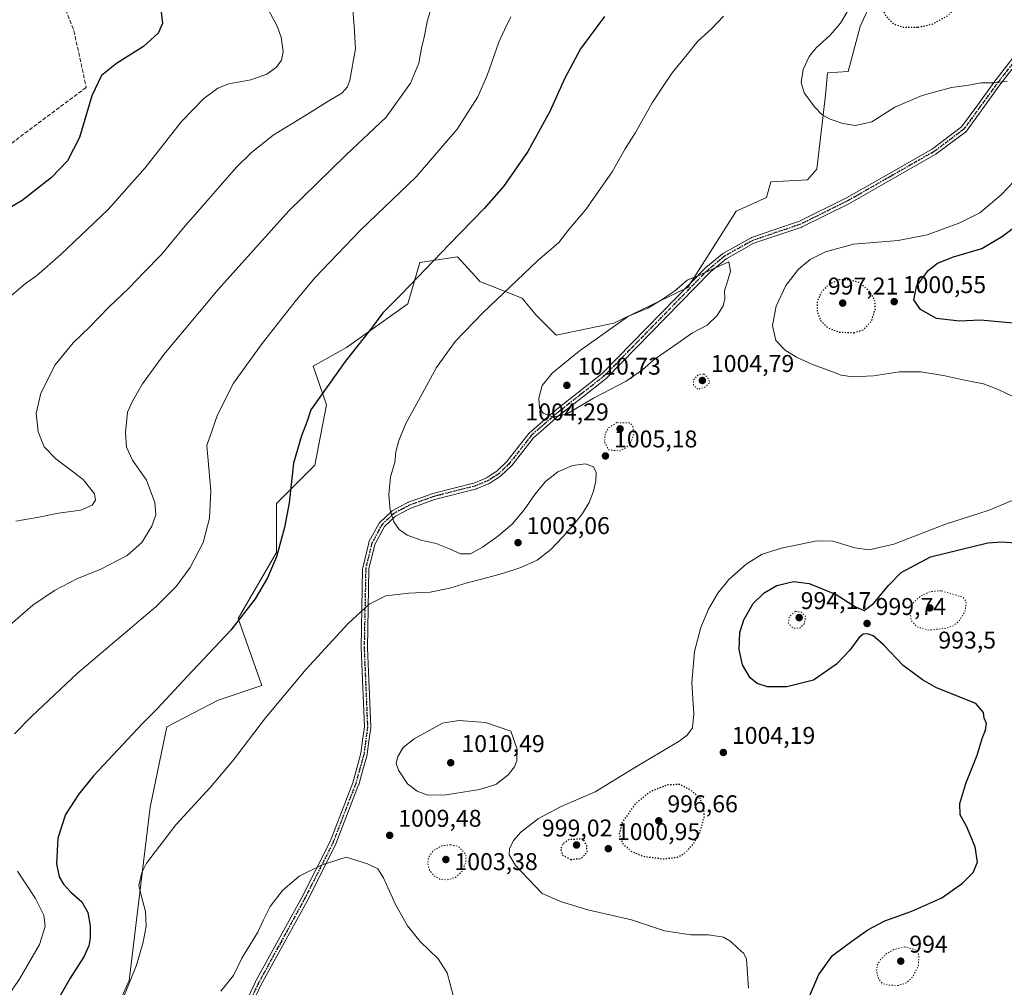
# Model space of a CAD drawing. Units: metres. Extents: x 573214 to 576665, y 4740387 to 4742738.
# Drawn here: x 573523 to 573930, y 4740690 to 4741090 of the extents above; entities that cross this region are included whole.
import ezdxf

# ---------------------------------------------------------------- set-up
doc = ezdxf.new("R2010")
doc.units = ezdxf.units.M
doc.header["$MEASUREMENT"] = 0
for name, pattern in [('DGN Style 3', [2.307223, 1.648017, -0.659207]), ('DGN Style 4', [2.638475, 1.318413, -0.659207, 0.001648, -0.659207]), ('DGN Style 5', [1.153612, 0.494405, -0.659207])]:
    doc.linetypes.add(name, pattern=pattern)
for name, color, linetype, lineweight in [('Arbolado forestal CxS', 92, 'Continuous', 0), ('Camino Cxs', 7, 'Continuous', 0), ('Camino eje', 30, 'DGN Style 4', 13), ('Comarca CxS', 21, 'Continuous', 0), ('Comunidad Autónoma CxS', 142, 'Continuous', 0), ('Curva de nivel maestra', 30, 'Continuous', 30), ('Curva de nivel maestra depresión', 30, 'DGN Style 5', 30), ('Curva de nivel normal', 30, 'Continuous', 0), ('Curva de nivel normal depresión', 30, 'DGN Style 5', 0), ('Espacio natural protegido CxS', 121, 'Continuous', 0), ('Municipio CxS', 4, 'Continuous', 0), ('Pastizal CxS', 92, 'Continuous', 0), ('Provincia CxS', 1, 'Continuous', 0), ('Punto de cota en terreno', 7, 'Continuous', 0), ('Ruta', 7, 'DGN Style 5', 30), ('Rótulo de punto de cota en terreno', 7, 'Continuous', 0), ('Senda', 7, 'DGN Style 3', 0)]:
    doc.layers.add(name, color=color, linetype=linetype, lineweight=lineweight)
doc.styles.add('Style-Arial', font='txt')

# ---------------------------------------------------------------- blocks, each defined once
blk = doc.blocks.new('*U5')
at = {"layer": 'Arbolado forestal CxS', "color": 92, "linetype": 'Continuous', "lineweight": 0}
blk.add_polyline3d([(573873.8037, 4741095.2217, 1002.2344), (573870.2025, 4741087.2977, 1003.2414), (573865.3123, 4741068.6787, 1001.197), (573856.7545, 4741068.1807, 1002.0407), (573855.8325, 4741058.9578, 1003.0613), (573852.3431, 4741028.3541, 1008.5903), (573848.4563, 4741023.9072, 1009.1067), (573833.3409, 4741023.0895, 1009.3655), (573831.4967, 4741016.6321, 1009.6759), (573818.9545, 4741010.9946, 1009.7921), (573799.0301, 4740979.3892, 1010.0781), (573768.3791, 4740964.7603, 1009.7533), (573744.5679, 4740959.7551, 1008.7068), (573736.1137, 4740968.0989, 1007.0817), (573730.5813, 4740975.0129, 1005.8079), (573713.0661, 4740981.9283, 1003.1544), (573711.2377, 4740983.9391, 1002.7046), (573703.8451, 4740992.0693, 1000.8977), (573688.1739, 4740989.7645, 999.3161), (573683.2715, 4740972.6329, 1000.7288), (573657.9235, 4740954.653, 999.2903), (573644.1703, 4740946.9094, 998.4704), (573649.6821, 4740930.9919, 1000.5747), (573644.8543, 4740905.9429, 1001.212), (573629.0045, 4740890.1016, 999.2522), (573629.0039, 4740869.9398, 999.9191), (573613.1547, 4740842.5767, 999.6629), (573622.9195, 4740814.9861, 1003.7317), (573604.9151, 4740808.8798, 1002.3156), (573583.6199, 4740797.7924, 1001.0326), (573576.7367, 4740764.5784, 1003.3476), (573568.0467, 4740692.9899, 1004.7674), (573530.0189, 4740607.8986, 1005.763)], dxfattribs=at)
blk = doc.blocks.new('5PATER')
at = {"layer": 'Punto de cota en terreno', "linetype": 'Continuous', "lineweight": 0}
h = blk.add_hatch(color=51, dxfattribs=at)
edge = h.paths.add_edge_path()
edge.add_ellipse((0, 0), major_axis=(-0.11, -0.111), ratio=0.999422, start_angle=0, end_angle=360)

msp = doc.modelspace()

# ---------------------------------------------------------------- linework, layer by layer
at = {"layer": 'Arbolado forestal CxS', "color": 92, "linetype": 'Continuous', "lineweight": 0}
msp.add_polyline3d([(573873.8037, 4741095.2217, 1002.2344), (573870.2025, 4741087.2977, 1003.2414), (573865.3123, 4741068.6787, 1001.197), (573856.7545, 4741068.1807, 1002.0407), (573855.8325, 4741058.9578, 1003.0613), (573852.3431, 4741028.3541, 1008.5903), (573848.4563, 4741023.9072, 1009.1067), (573833.3409, 4741023.0895, 1009.3655), (573831.4967, 4741016.6321, 1009.6759), (573818.9545, 4741010.9946, 1009.7921), (573799.0301, 4740979.3892, 1010.0781), (573768.3791, 4740964.7603, 1009.7533), (573744.5679, 4740959.7551, 1008.7068), (573736.1137, 4740968.0989, 1007.0817), (573730.5813, 4740975.0129, 1005.8079), (573713.0661, 4740981.9283, 1003.1544), (573711.2377, 4740983.9391, 1002.7046), (573703.8451, 4740992.0693, 1000.8977), (573688.1739, 4740989.7645, 999.3161), (573683.2715, 4740972.6329, 1000.7288), (573657.9235, 4740954.653, 999.2903), (573644.1703, 4740946.9094, 998.4704), (573649.6821, 4740930.9919, 1000.5747), (573644.8543, 4740905.9429, 1001.212), (573629.0045, 4740890.1016, 999.2522), (573629.0039, 4740869.9398, 999.9191), (573613.1547, 4740842.5767, 999.6629), (573622.9195, 4740814.9861, 1003.7317), (573604.9151, 4740808.8798, 1002.3156), (573583.6199, 4740797.7924, 1001.0326), (573576.7367, 4740764.5784, 1003.3476), (573568.0467, 4740692.9899, 1004.7674), (573530.0189, 4740607.8986, 1005.763)], dxfattribs=at)
at = {"layer": 'Camino Cxs', "color": 7, "linetype": 'Continuous', "lineweight": 0}
for points in [[(573616.1921, 4740683.5649, 1010.9896), (573620.2019, 4740692.1645, 1010.8852), (573620.2403, 4740692.2401, 1010.8842), (573629.8653, 4740709.7949, 1010.8365), (573639.4647, 4740727.3107, 1010.7073), (573651.1505, 4740750.4533, 1009.6633), (573660.4897, 4740774.6745, 1009.3438), (573662.1781, 4740780.7295, 1009.4806), (573663.9081, 4740786.9255, 1009.4827), (573664.6061, 4740792.2629, 1009.3243), (573665.3267, 4740797.8215, 1009.0693), (573664.6363, 4740814.1299, 1007.7924), (573663.9413, 4740830.4699, 1006.4652), (573663.9403, 4740830.5381, 1006.4598), (573664.5955, 4740863.3361, 1004.8328), (573664.6149, 4740863.5359, 1004.822), (573664.6307, 4740863.6125, 1004.8201), (573667.1057, 4740873.9673, 1004.7272), (573667.1485, 4740874.1097, 1004.7231), (573667.2267, 4740874.2835, 1004.7218), (573671.4067, 4740882.0135, 1004.876), (573671.5197, 4740882.1877, 1004.885), (573671.6589, 4740882.3415, 1004.8959), (573676.4687, 4740886.8715, 1005.3692), (573676.5995, 4740886.9793, 1005.3835), (573676.7429, 4740887.0693, 1005.3988), (573680.1625, 4740888.9139, 1005.7456), (573683.3069, 4740890.6139, 1006.0697), (573683.4839, 4740890.6929, 1006.0859), (573688.6027, 4740892.5243, 1006.5462), (573693.5481, 4740894.2895, 1006.9609), (573693.6637, 4740894.3249, 1006.9712), (573711.0071, 4740898.7501, 1009.5186), (573715.8007, 4740900.7935, 1009.348), (573717.8191, 4740902.0849, 1008.7986), (573720.0527, 4740903.5167, 1008.8515), (573724.2343, 4740907.5153, 1008.9388), (573733.2869, 4740919.0671, 1009.7187), (573733.3143, 4740919.1009, 1009.7203), (573733.4561, 4740919.2451, 1009.7277), (573738.8257, 4740923.9249, 1010.0741), (573744.0649, 4740928.4977, 1010.5015), (573744.1055, 4740928.5311, 1010.5044), (573753.8555, 4740936.2161, 1010.6822), (573763.5897, 4740943.8843, 1010.6751), (573806.4059, 4740987.6591, 1011.8422), (573806.5021, 4740987.7483, 1011.8945), (573813.2749, 4740993.3705, 1014.2406), (573813.4635, 4740993.5007, 1014.2461), (573825.1719, 4741000.0305, 1013.1056), (573825.3735, 4741000.1213, 1013.1392), (573835.3315, 4741003.5109, 1013.2084), (573845.1599, 4741006.8531, 1009.9049), (573864.5985, 4741016.4929, 1009.5093), (573882.3055, 4741026.6039, 1008.5693), (573900.0899, 4741036.7637, 1007.499), (573912.1289, 4741045.7931, 1006.97), (573918.8189, 4741054.9849, 1006.1314), (573925.4989, 4741064.1697, 1005.055), (573925.5233, 4741064.2025, 1005.052), (573943.9733, 4741087.9623, 1004.0325)], [(573616.1921, 4740683.5649, 1010.9896), (573620.2019, 4740692.1645, 1010.8852), (573620.2403, 4740692.2401, 1010.8842), (573629.8653, 4740709.7949, 1010.8365), (573639.4647, 4740727.3107, 1010.7073), (573651.1505, 4740750.4533, 1009.6633), (573660.4897, 4740774.6745, 1009.3438), (573662.1781, 4740780.7295, 1009.4806), (573663.9081, 4740786.9255, 1009.4827), (573664.6061, 4740792.2629, 1009.3243), (573665.3267, 4740797.8215, 1009.0693), (573664.6363, 4740814.1299, 1007.7924), (573663.9413, 4740830.4699, 1006.4652), (573663.9403, 4740830.5381, 1006.4598), (573664.5955, 4740863.3361, 1004.8328), (573664.6149, 4740863.5359, 1004.822), (573664.6307, 4740863.6125, 1004.8201), (573667.1057, 4740873.9673, 1004.7272), (573667.1485, 4740874.1097, 1004.7231), (573667.2267, 4740874.2835, 1004.7218), (573671.4067, 4740882.0135, 1004.876), (573671.5197, 4740882.1877, 1004.885), (573671.6589, 4740882.3415, 1004.8959), (573676.4687, 4740886.8715, 1005.3692), (573676.5995, 4740886.9793, 1005.3835), (573676.7429, 4740887.0693, 1005.3988), (573680.1625, 4740888.9139, 1005.7456), (573683.3069, 4740890.6139, 1006.0697), (573683.4839, 4740890.6929, 1006.0859), (573688.6027, 4740892.5243, 1006.5462), (573693.5481, 4740894.2895, 1006.9609), (573693.6637, 4740894.3249, 1006.9712), (573711.0071, 4740898.7501, 1009.5186), (573715.8007, 4740900.7935, 1009.348), (573717.8191, 4740902.0849, 1008.7986), (573720.0527, 4740903.5167, 1008.8515), (573724.2343, 4740907.5153, 1008.9388), (573733.2869, 4740919.0671, 1009.7187), (573733.3143, 4740919.1009, 1009.7203), (573733.4561, 4740919.2451, 1009.7277), (573738.8257, 4740923.9249, 1010.0741), (573744.0649, 4740928.4977, 1010.5015), (573744.1055, 4740928.5311, 1010.5044), (573753.8555, 4740936.2161, 1010.6822), (573763.5897, 4740943.8843, 1010.6751), (573806.4059, 4740987.6591, 1011.8422), (573806.5021, 4740987.7483, 1011.8945), (573813.2749, 4740993.3705, 1014.2406), (573813.4635, 4740993.5007, 1014.2461), (573825.1719, 4741000.0305, 1013.1056), (573825.3735, 4741000.1213, 1013.1392), (573835.3315, 4741003.5109, 1013.2084), (573845.1599, 4741006.8531, 1009.9049), (573864.5985, 4741016.4929, 1009.5093), (573882.3055, 4741026.6039, 1008.5693), (573900.0899, 4741036.7637, 1007.499), (573912.1289, 4741045.7931, 1006.97), (573918.8189, 4741054.9849, 1006.1314), (573925.4989, 4741064.1697, 1005.055), (573925.5233, 4741064.2025, 1005.052), (573943.9733, 4741087.9623, 1004.0325)], [(573946.0269, 4741086.3679, 1004.1374), (573927.5895, 4741062.6241, 1005.2087), (573920.9213, 4741053.4553, 1006.2306), (573914.1161, 4741044.1053, 1006.9885), (573913.9909, 4741043.9575, 1006.9951), (573913.8451, 4741043.8301, 1007.0002), (573901.5851, 4741034.6351, 1007.6005), (573901.4525, 4741034.5477, 1007.6085), (573883.5949, 4741024.3463, 1008.6608), (573865.8549, 4741014.2161, 1009.5282), (573865.7877, 4741014.1805, 1009.5289), (573846.2377, 4741004.4855, 1009.8791), (573846.0917, 4741004.4239, 1009.9423), (573836.1689, 4741001.0493, 1015.5815), (573826.3355, 4740997.7023, 1016.4284), (573814.8431, 4740991.2933, 1015.2738), (573808.2173, 4740985.7931, 1012.9906), (573765.3895, 4740942.0061, 1010.6002), (573765.2957, 4740941.9193, 1010.5962), (573765.2647, 4740941.8939, 1010.5951), (573755.4647, 4740934.1741, 1010.6695), (573745.7405, 4740926.5093, 1010.565), (573740.5347, 4740921.9653, 1010.0187), (573735.2573, 4740917.3661, 1009.6978), (573726.2235, 4740905.8383, 1009.3663), (573726.1961, 4740905.8045, 1009.3705), (573726.0987, 4740905.7007, 1009.3808), (573721.7587, 4740901.5505, 1008.839), (573721.6957, 4740901.4943, 1008.8377), (573721.5617, 4740901.3957, 1008.835), (573719.2213, 4740899.8953, 1008.7623), (573717.1107, 4740898.5451, 1008.7048), (573717.0601, 4740898.5143, 1008.707), (573716.9199, 4740898.4443, 1008.7127), (573711.9349, 4740896.3193, 1008.4453), (573711.8697, 4740896.2935, 1008.4429), (573711.7465, 4740896.2555, 1008.439), (573694.3651, 4740891.8205, 1006.9822), (573689.4777, 4740890.0759, 1006.5444), (573684.4563, 4740888.2795, 1006.1025), (573681.3979, 4740886.6263, 1005.8055), (573678.1273, 4740884.8619, 1005.4843), (573673.5941, 4740880.5925, 1005.0404), (573669.5949, 4740873.1969, 1005.2409), (573667.1921, 4740863.1443, 1005.5827), (573666.5407, 4740830.5397, 1006.6272), (573667.2339, 4740814.2403, 1007.9538), (573667.9291, 4740797.8201, 1009.2188), (573667.9301, 4740797.7651, 1009.2229), (573667.9193, 4740797.5981, 1009.2346), (573667.1843, 4740791.9273, 1009.466), (573666.4741, 4740786.4965, 1009.6192), (573666.4655, 4740786.4393, 1009.6199), (573666.4373, 4740786.3155, 1009.6211), (573664.6823, 4740780.0309, 1009.5907), (573662.9775, 4740773.9161, 1009.4265), (573662.9425, 4740773.8091, 1009.423), (573653.5531, 4740749.4575, 1009.7746), (573653.5005, 4740749.3393, 1009.7817), (573641.7757, 4740726.1191, 1010.8608), (573641.7551, 4740726.0803, 1010.8619), (573632.1451, 4740708.5453, 1010.9993), (573622.5405, 4740691.0273, 1011.0706), (573618.5483, 4740682.4655, 1011.187)], [(573946.0269, 4741086.3679, 1004.1374), (573927.5895, 4741062.6241, 1005.2087), (573920.9213, 4741053.4553, 1006.2306), (573914.1161, 4741044.1053, 1006.9885), (573913.9909, 4741043.9575, 1006.9951), (573913.8451, 4741043.8301, 1007.0002), (573901.5851, 4741034.6351, 1007.6005), (573901.4525, 4741034.5477, 1007.6085), (573883.5949, 4741024.3463, 1008.6608), (573865.8549, 4741014.2161, 1009.5282), (573865.7877, 4741014.1805, 1009.5289), (573846.2377, 4741004.4855, 1009.8791), (573846.0917, 4741004.4239, 1009.9423), (573836.1689, 4741001.0493, 1015.5815), (573826.3355, 4740997.7023, 1016.4284), (573814.8431, 4740991.2933, 1015.2738), (573808.2173, 4740985.7931, 1012.9906), (573765.3895, 4740942.0061, 1010.6002), (573765.2957, 4740941.9193, 1010.5962), (573765.2647, 4740941.8939, 1010.5951), (573755.4647, 4740934.1741, 1010.6695), (573745.7405, 4740926.5093, 1010.565), (573740.5347, 4740921.9653, 1010.0187), (573735.2573, 4740917.3661, 1009.6978), (573726.2235, 4740905.8383, 1009.3663), (573726.1961, 4740905.8045, 1009.3705), (573726.0987, 4740905.7007, 1009.3808), (573721.7587, 4740901.5505, 1008.839), (573721.6957, 4740901.4943, 1008.8377), (573721.5617, 4740901.3957, 1008.835), (573719.2213, 4740899.8953, 1008.7623), (573717.1107, 4740898.5451, 1008.7048), (573717.0601, 4740898.5143, 1008.707), (573716.9199, 4740898.4443, 1008.7127), (573711.9349, 4740896.3193, 1008.4453), (573711.8697, 4740896.2935, 1008.4429), (573711.7465, 4740896.2555, 1008.439), (573694.3651, 4740891.8205, 1006.9822), (573689.4777, 4740890.0759, 1006.5444), (573684.4563, 4740888.2795, 1006.1025), (573681.3979, 4740886.6263, 1005.8055), (573678.1273, 4740884.8619, 1005.4843), (573673.5941, 4740880.5925, 1005.0404), (573669.5949, 4740873.1969, 1005.2409), (573667.1921, 4740863.1443, 1005.5827), (573666.5407, 4740830.5397, 1006.6272), (573667.2339, 4740814.2403, 1007.9538), (573667.9291, 4740797.8201, 1009.2188), (573667.9301, 4740797.7651, 1009.2229), (573667.9193, 4740797.5981, 1009.2346), (573667.1843, 4740791.9273, 1009.466), (573666.4741, 4740786.4965, 1009.6192), (573666.4655, 4740786.4393, 1009.6199), (573666.4373, 4740786.3155, 1009.6211), (573664.6823, 4740780.0309, 1009.5907), (573662.9775, 4740773.9161, 1009.4265), (573662.9425, 4740773.8091, 1009.423), (573653.5531, 4740749.4575, 1009.7746), (573653.5005, 4740749.3393, 1009.7817), (573641.7757, 4740726.1191, 1010.8608), (573641.7551, 4740726.0803, 1010.8619), (573632.1451, 4740708.5453, 1010.9993), (573622.5405, 4740691.0273, 1011.0706), (573618.5483, 4740682.4655, 1011.187)]]:
    msp.add_polyline3d(points, dxfattribs=at)
at = {"layer": 'Camino eje', "color": 30, "linetype": 'DGN Style 4', "lineweight": 13}
msp.add_polyline3d([(573945.0001, 4741087.1651, 1004.0864), (573926.5501, 4741063.4051, 1005.132), (573919.8701, 4741054.2201, 1006.1656), (573913.0651, 4741044.8701, 1006.9726), (573900.8051, 4741035.6751, 1007.5525), (573882.9501, 4741025.4751, 1008.6186), (573865.2101, 4741015.3451, 1009.5175), (573845.6601, 4741005.6501, 1009.9803), (573835.7501, 4741002.2801, 1014.444), (573825.8051, 4740998.8951, 1014.6599), (573814.1051, 4740992.3701, 1014.1292), (573807.3351, 4740986.7501, 1012.0063), (573764.4601, 4740942.9151, 1010.6534), (573754.6601, 4740935.1951, 1010.6709), (573744.9101, 4740927.5101, 1010.4821), (573739.6801, 4740922.9451, 1010.0564), (573734.3101, 4740918.2651, 1009.7092), (573725.2001, 4740906.6401, 1009.1013), (573720.8601, 4740902.4901, 1008.8367), (573718.5201, 4740900.9901, 1008.7749), (573716.4101, 4740899.6401, 1008.9477), (573711.4251, 4740897.5151, 1008.5192), (573693.9851, 4740893.0651, 1006.9772), (573689.0401, 4740891.3001, 1006.5442), (573683.9251, 4740889.4701, 1006.0907), (573680.7801, 4740887.7701, 1005.7806), (573677.3601, 4740885.9251, 1005.4385), (573672.5501, 4740881.3951, 1004.9661), (573668.3701, 4740873.6651, 1004.967), (573665.8951, 4740863.3101, 1005.1981), (573665.2401, 4740830.5251, 1006.5445), (573665.9351, 4740814.1851, 1007.873), (573666.6301, 4740797.7651, 1009.1496), (573665.8951, 4740792.0951, 1009.3952), (573665.1851, 4740786.6651, 1009.5517), (573663.4301, 4740780.3801, 1009.5361), (573661.7251, 4740774.2651, 1009.3832), (573652.3401, 4740749.9251, 1009.7221), (573640.6151, 4740726.7051, 1010.7829), (573631.0051, 4740709.1701, 1010.9182), (573621.3801, 4740691.6151, 1010.976), (573617.3701, 4740683.0151, 1011.0807)], dxfattribs=at)
at = {"layer": 'Comarca CxS', "color": 21, "linetype": 'Continuous', "lineweight": 0}
msp.add_3dface([(576645.58, 4740424.8), (573239.05, 4740387.82), (573214.45, 4742701.21), (576619.83, 4742738.19)], dxfattribs=at)
at = {"layer": 'Comunidad Autónoma CxS', "color": 142, "linetype": 'Continuous', "lineweight": 0}
msp.add_3dface([(576645.58, 4740424.8), (573239.05, 4740387.82), (573214.45, 4742701.21), (576619.83, 4742738.19)], dxfattribs=at)
at = {"layer": 'Curva de nivel maestra', "color": 30, "linetype": 'Continuous', "lineweight": 30, "flags": 128}
for points, elevation in [([(573581.14, 4741094.5001), (573581.82, 4741088.6101), (573580.11, 4741084.5401), (573574.03, 4741079.0101), (573562.89, 4741072.0501), (573556.74, 4741067.1001), (573552.67, 4741058.6801), (573547.61, 4741041.5001), (573542.65, 4741031.8501), (573536.01, 4741024.8601), (573523.92, 4741015.4601), (573512.3, 4741008.6201)], 975), ([(573764.5, 4741091.4301), (573754.6, 4741078.1201), (573747.96, 4741065.7301), (573741.96, 4741052.1201), (573732.94, 4741035.6801), (573722.78, 4741021.1301), (573714.89, 4741012.1301), (573700.44, 4740997.3301), (573680.69, 4740976.6201), (573672.88, 4740969.0001), (573667.9, 4740962.1301), (573657.43, 4740948.7901), (573643.25, 4740928.8701), (573641.64, 4740924.1601), (573639.28, 4740918.1001), (573636.06, 4740906.8801), (573634.29, 4740890.4501), (573632.37, 4740880.1901), (573629.01, 4740868.1201), (573625.34, 4740859.4101), (573620.12, 4740850.8001), (573610.14, 4740837.8001), (573592.17, 4740818.8001), (573579.54, 4740805.1501), (573573.57, 4740799.1701), (573553.32, 4740777.6201), (573547.11, 4740769.8501), (573541.76, 4740761.5701), (573538.6, 4740751.7801), (573538.01, 4740741.2001), (573539.16, 4740735.7901), (573540.98, 4740732.8401), (573544, 4740729.5501), (573548.48, 4740725.5201), (573551.07, 4740721.1301), (573552.03, 4740715.5901), (573551.99, 4740710.6001), (573551.46, 4740707.2601), (573549.31, 4740702.8101), (573543.77, 4740694.0101), (573534.26, 4740677.2601)], 1000), ([(573936.3, 4740964.3801), (573919.96, 4740965.9301), (573911.29, 4740965.5001), (573901.8, 4740966.6301), (573895.11, 4740970.3701), (573892.43, 4740974.3801), (573893.53, 4740979.9001), (573898.38, 4740986.4601), (573902.22, 4740989.5301), (573908.81, 4740992.0901), (573920.5, 4740995.5301), (573929.11, 4741000.6501), (573942.05, 4741010.4401)], 1000), ([(573848.4, 4740684.6401), (573853.14, 4740695.4501), (573858.8, 4740703.2901), (573866.75, 4740709.2001), (573873.32, 4740713.9701), (573880.42, 4740717.7001), (573891.59, 4740721.6601), (573904.02, 4740727.2101), (573912.56, 4740733.2401), (573916.93, 4740737.6301), (573918.72, 4740741.8401), (573917.75, 4740748.2201), (573914.1, 4740756.7701), (573911.6, 4740761.5001), (573911.42, 4740766.1301), (573913.92, 4740774.4801), (573918.53, 4740786.1501), (573920.58, 4740792.9601), (573922.02, 4740796.4001), (573922.49, 4740799.2901), (573921.51, 4740801.4701), (573921.21, 4740803.8201), (573918, 4740807.4501), (573901.76, 4740814.0101), (573895.94, 4740817.2201), (573887.95, 4740823.1301), (573879.9, 4740831.8001), (573875.58, 4740835.4101), (573873.29, 4740836.2401), (573871.45, 4740836.1701), (573869.72, 4740834.6101), (573865.96, 4740829.5801), (573860.42, 4740823.7001), (573850.96, 4740817.1901), (573839.96, 4740814.3601), (573831.97, 4740814.4201), (573827.6, 4740815.7801), (573824.82, 4740818.0801), (573821.58, 4740823.4401), (573820.19, 4740829.8001), (573820.48, 4740836.8001), (573822.18, 4740842.1401), (573826.05, 4740848.8001), (573830.54, 4740853.3001), (573835.83, 4740856.2401), (573842.7, 4740857.8901), (573849.21, 4740857.0701), (573860.35, 4740852.5801), (573868.36, 4740847.4601), (573871.84, 4740846.0001), (573875.73, 4740848.8001), (573882.1, 4740856.4701), (573887.19, 4740861.6001), (573899.29, 4740868.1201), (573922.95, 4740873.9601), (573928.81, 4740874.3401), (573934.58, 4740873.8501)], 1000)]:
    msp.add_lwpolyline(points, dxfattribs=dict(at, elevation=elevation))
at = {"layer": 'Curva de nivel maestra depresión', "color": 30, "linetype": 'DGN Style 5', "lineweight": 30, "elevation": 1000, "flags": 128}
for points in [[(573894.19, 4741087.0201), (573900.06, 4741088.3401), (573906.49, 4741091.8701), (573912.55, 4741097.7801), (573916.8, 4741104.9901), (573917.7, 4741109.5001), (573917.11, 4741112.5901), (573913.31, 4741120.6801), (573910.35, 4741123.4501), (573902.27, 4741123.0501), (573892.72, 4741120.1301), (573885, 4741115.6901), (573881.29, 4741111.4001), (573878.8, 4741105.8501), (573877.89, 4741101.4501), (573878.47, 4741097.1201), (573880.63, 4741091.9001), (573883.85, 4741088.4901), (573887.62, 4741087.1101), (573894.19, 4741087.0201)], [(573867.68, 4740960.7401), (573871.47, 4740961.9701), (573874.89, 4740965.5401), (573876.55, 4740970.6701), (573876.11, 4740974.7201), (573873.63, 4740978.2301), (573869.98, 4740981.4601), (573865.88, 4740982.5501), (573861.53, 4740982.6001), (573857.37, 4740980.8001), (573854.08, 4740977.4001), (573852.44, 4740973.4601), (573852.45, 4740969.4601), (573853.92, 4740965.6601), (573856.81, 4740962.7801), (573861.67, 4740961.0101), (573867.68, 4740960.7401)], [(573788.75, 4740743.2601), (573794.72, 4740743.9601), (573797.97, 4740745.8301), (573801.17, 4740749.2901), (573803.95, 4740754.1001), (573805.84, 4740760.8401), (573805.49, 4740765.0001), (573804.05, 4740768.2301), (573800.13, 4740771.7101), (573795.63, 4740774.0201), (573790.63, 4740773.8101), (573783.63, 4740771.0901), (573777.24, 4740765.9801), (573771.86, 4740758.3601), (573770.57, 4740753.4801), (573772.08, 4740749.6101), (573775.49, 4740746.4601), (573780.77, 4740744.3201), (573788.75, 4740743.2601)], [(573750.57, 4740743.0001), (573754.89, 4740743.4201), (573757.38, 4740745.9801), (573757.21, 4740748.7401), (573755.81, 4740751.4801), (573749.93, 4740751.2501), (573747.3, 4740749.4601), (573746.38, 4740747.3801), (573747.21, 4740744.9201), (573750.57, 4740743.0001)]]:
    msp.add_lwpolyline(points, dxfattribs=at)
at = {"layer": 'Curva de nivel normal', "color": 30, "linetype": 'Continuous', "lineweight": 0, "flags": 128}
for points, elevation in [([(573694.13, 4741099.0001), (573691.36, 4741089.9101), (573690.02, 4741082.8801), (573688.89, 4741078.3601), (573687.81, 4741072.2101), (573684.4, 4741063.9401), (573674.32, 4741049.8801), (573657.72, 4741034.1501), (573634.07, 4741011.1301), (573604.92, 4740978.6101), (573582.37, 4740951.7301), (573573.56, 4740939.6101), (573569.46, 4740932.4601), (573567.43, 4740927.9501), (573566.56, 4740919.4401), (573567.07, 4740913.5101), (573569.54, 4740908.0901), (573575.27, 4740899.7601), (573578.75, 4740890.5701), (573579.08, 4740885.4701), (573577.48, 4740880.8001), (573573.36, 4740874.0501), (573567.32, 4740868.6001), (573556.19, 4740862.9101), (573546.81, 4740859.1201), (573537.28, 4740854.2601), (573528.27, 4740848.1501), (573511.54, 4740833.6801)], 990), ([(573624.78, 4741095.8901), (573629.29, 4741087.4101), (573630.89, 4741082.9101), (573631.76, 4741076.9701), (573631.05, 4741073.4301), (573628.98, 4741070.5201), (573625.04, 4741067.5901), (573618.42, 4741065.2601), (573609.33, 4741063.5601), (573604.73, 4741061.8201), (573598.98, 4741057.5101), (573589.75, 4741048.0501), (573574.73, 4741028.9301), (573559.42, 4741011.6701), (573539.93, 4740993.0201), (573529.75, 4740984.2801), (573525.23, 4740981.1301), (573519.49, 4740976.1301)], 980), ([(573660.47, 4741095.7801), (573661.14, 4741087.6201), (573661.7, 4741078.0401), (573659.32, 4741065.1401), (573658.28, 4741062.4501), (573655.97, 4741059.7001), (573650.64, 4741056.6401), (573640.69, 4741050.4401), (573627.64, 4741042.4501), (573618.49, 4741035.1301), (573612.5, 4741029.1101), (573590.56, 4741004.0701), (573581.51, 4740993.1301), (573574.3, 4740985.7901), (573567.97, 4740979.1301), (573559.74, 4740971.3001), (573551.7, 4740963.1001), (573544.99, 4740956.6101), (573537.55, 4740947.5201), (573531.57, 4740935.8301), (573529.74, 4740927.3501), (573530.52, 4740919.7401), (573532.97, 4740913.6401), (573537.86, 4740908.6801), (573549.12, 4740900.1201), (573553.76, 4740894.1101), (573554.15, 4740891.4701), (573552.85, 4740889.4101), (573548.13, 4740887.3701), (573538.87, 4740886.1101), (573530.79, 4740884.5301), (573521.32, 4740882.8901)], 985), ([(573930.98, 4741064.7701), (573925.54, 4741063.9901), (573920.27, 4741064.0101), (573915.11, 4741063.1201), (573907.96, 4741062.0601), (573895.82, 4741058.8501), (573884.61, 4741054.0201), (573875.08, 4741047.9101), (573868.31, 4741046.4101), (573863.08, 4741047.2701), (573857.82, 4741049.0801), (573854.47, 4741050.8401), (573851.32, 4741054.1501), (573847.11, 4741059.8601), (573845.81, 4741064.1401), (573846.67, 4741069.5001), (573849.09, 4741074.8901), (573852.05, 4741078.5401), (573857.75, 4741083.5601), (573862.06, 4741088.6401), (573864.82, 4741093.4501)], 1005), ([(573725.9, 4741091.2801), (573723.23, 4741085.9901), (573720.9, 4741080.7801), (573716.25, 4741067.4501), (573712.14, 4741058.2301), (573703.7, 4741044.9001), (573686.78, 4741025.2401), (573663.76, 4741003.2001), (573644.64, 4740983.2601), (573636.78, 4740973.5901), (573623.02, 4740956.3101), (573611.17, 4740939.8801), (573604.55, 4740926.8301), (573600.27, 4740914.1501), (573601.83, 4740895.4101), (573601.3, 4740884.1201), (573598.69, 4740873.9901), (573593.36, 4740863.6901), (573587.48, 4740855.8101), (573582.03, 4740850.3801), (573579.17, 4740847.3901), (573575.81, 4740844.7601), (573566.59, 4740836.8001), (573546.76, 4740820.0501), (573527.68, 4740802.0501), (573520.73, 4740794.9001)], 995), ([(573813.72, 4741091.5401), (573808.89, 4741086.5601), (573803.14, 4741081.3101), (573798.18, 4741075.1201), (573792.48, 4741068.1201), (573789.08, 4741063.1201), (573784.19, 4741055.7801), (573777.34, 4741043.4501), (573773.16, 4741036.7501), (573767.68, 4741027.3101), (573756.81, 4741011.7301), (573749.78, 4741003.3501), (573745.71, 4740998.0001), (573736.92, 4740990.4101), (573714.28, 4740969.0301), (573702.8, 4740957.0901), (573695.07, 4740946.3101), (573687.73, 4740932.7601), (573682.64, 4740923.4601), (573679.55, 4740916.1401), (573678.25, 4740911.4701), (573677.84, 4740907.1601), (573676.08, 4740901.2201), (573675.36, 4740893.7101), (573675.96, 4740887.4201), (573677.56, 4740882.5201), (573679.68, 4740879.4201), (573683.06, 4740877.0201), (573688.73, 4740875.0601), (573694.96, 4740873.5701), (573700.53, 4740871.4601), (573705.02, 4740869.3301), (573709.12, 4740869.3101), (573714.08, 4740872.0901), (573720.28, 4740876.4801), (573726.41, 4740881.6201), (573731.42, 4740887.5701), (573735.76, 4740893.8401), (573740.11, 4740899.2001), (573745.27, 4740903.2201), (573751.29, 4740905.8501), (573756.72, 4740906.5401), (573760.02, 4740905.3401), (573761.13, 4740902.9201), (573760.93, 4740899.5601), (573759.98, 4740895.2301), (573758.21, 4740890.5401), (573755.47, 4740885.9801), (573751.75, 4740881.3801), (573747.34, 4740876.3501), (573742.39, 4740871.1201), (573736.68, 4740866.7701), (573729.96, 4740863.7101), (573722.43, 4740861.2001), (573714.79, 4740859.2001), (573707.8, 4740857.4301), (573700.65, 4740855.1601), (573692.54, 4740853.4601), (573683.69, 4740853.1401), (573674.12, 4740852.0601), (573667.25, 4740848.6101), (573658.68, 4740840.5901), (573641.26, 4740821.6801), (573624.44, 4740801.5001), (573610.79, 4740783.6501), (573601.58, 4740772.7901), (573587.38, 4740757.3901), (573575.28, 4740741.4801), (573573.31, 4740737.6201), (573572.11, 4740732.2401), (573573.34, 4740727.1901), (573574.82, 4740721.4901), (573575.1, 4740715.4801), (573573.93, 4740708.8101), (573571.14, 4740699.3901), (573563.9, 4740681.3301)], 1005), ([(573933.29, 4740934.3901), (573927.02, 4740937.4401), (573921.21, 4740939.6501), (573913.31, 4740941.1201), (573904.69, 4740943.1101), (573895.22, 4740944.6401), (573886.53, 4740944.5801), (573875.77, 4740942.9401), (573867.12, 4740942.4801), (573862.37, 4740943.2001), (573857.05, 4740945.3201), (573850.54, 4740947.6801), (573843.85, 4740950.6901), (573839.19, 4740953.5801), (573835.35, 4740957.4801), (573833.98, 4740963.7201), (573835.48, 4740971.6801), (573839.51, 4740980.3301), (573844.67, 4740986.9501), (573849.55, 4740991.0001), (573855.96, 4740994.1901), (573867.5, 4740997.3001), (573885.98, 4740998.8601), (573897.87, 4741001.2401), (573911.41, 4741006.1101), (573919.66, 4741010.3301), (573928.55, 4741017.7601), (573936.32, 4741025.9901)], 1005), ([(573815.88, 4740990.0401), (573802.47, 4740983.9601), (573798.68, 4740982.4601), (573793.5, 4740977.8901), (573787.68, 4740974.0601), (573782.43, 4740970.8601), (573774.47, 4740967.6401), (573754.05, 4740953.1501), (573742.94, 4740944.0501), (573738.74, 4740938.9901), (573737.41, 4740933.6501), (573737.72, 4740929.7601), (573739.23, 4740927.4601), (573743.25, 4740925.8601), (573748.9, 4740927.1201), (573760.03, 4740933.7401), (573773.5, 4740940.7501), (573780.23, 4740945.4401), (573785.1, 4740949.7401), (573793.09, 4740955.2401), (573800.89, 4740960.7401), (573807.04, 4740963.8601), (573811.11, 4740967.8201), (573813.62, 4740971.8401), (573814.25, 4740974.7401), (573814.14, 4740978.0301), (573815.39, 4740981.8901), (573816.67, 4740986.2401), (573815.88, 4740990.0401)], 1010), ([(573824.04, 4740689.8801), (573823.25, 4740701.8801), (573822.2, 4740704.1501), (573819.64, 4740706.4001), (573816.79, 4740709.1701), (573813.8, 4740710.8701), (573807.54, 4740711.8601), (573800.3, 4740711.8201), (573789.3, 4740713.4801), (573775.76, 4740718.0501), (573757.67, 4740722.1601), (573746.74, 4740725.5301), (573738.82, 4740729.0001), (573727.82, 4740740.5001), (573725.1, 4740744.9501), (573725.29, 4740747.4701), (573726.93, 4740750.8401), (573729.98, 4740754.2501), (573737.24, 4740759.9901), (573746.63, 4740764.8801), (573760.74, 4740770.9201), (573776.05, 4740780.3201), (573795.38, 4740791.9201), (573798.75, 4740794.3801), (573800.97, 4740797.4001), (573801.5, 4740803.2601), (573800.71, 4740816.0701), (573801.8, 4740828.9501), (573804.39, 4740838.9701), (573807.5, 4740846.4801), (573811.39, 4740853.1201), (573815.99, 4740858.7401), (573823.08, 4740865.1001), (573829.72, 4740869.1601), (573837.69, 4740871.7301), (573852.28, 4740874.6601), (573858.96, 4740874.6401), (573867.96, 4740871.8301), (573873.96, 4740871.0601), (573884.15, 4740873.3901), (573905.43, 4740881.6301), (573923.09, 4740887.2001), (573937.72, 4740893.3601)], 1005), ([(573704.31, 4740800.4801), (573697.64, 4740799.3401), (573685.92, 4740792.9101), (573681.33, 4740789.3701), (573679.14, 4740785.6501), (573678.5, 4740782.7401), (573679.44, 4740779.9401), (573683.16, 4740774.3401), (573687.11, 4740771.2401), (573691.56, 4740769.5501), (573699.18, 4740769.7501), (573712.94, 4740771.9201), (573719.64, 4740774.0501), (573724.7, 4740777.9701), (573727.39, 4740781.2701), (573728.39, 4740783.8101), (573728.5, 4740788.6701), (573725.82, 4740795.9901), (573715.35, 4740799.5801), (573704.31, 4740800.4801)], 1010), ([(573657.77, 4740743.9401), (573647.85, 4740740.7601), (573638.31, 4740736.1001), (573631.42, 4740730.1301), (573626.4, 4740723.6201), (573623.59, 4740718.0701), (573621.33, 4740713.0401), (573614.73, 4740702.1601), (573611.28, 4740695.1201), (573606.06, 4740688.6301)], 1010), ([(573701.95, 4740686.8401), (573699.58, 4740696.2101), (573695.8, 4740701.9701), (573688.42, 4740709.1801), (573683.19, 4740715.5401), (573678.18, 4740724.4001), (573673.21, 4740735.4401), (573670.85, 4740739.1601), (573666.67, 4740741.1801), (573657.77, 4740743.9401)], 1010), ([(573521.97, 4740738.1301), (573529.36, 4740726.8601), (573532.78, 4740719.9401), (573533.33, 4740715.3201), (573530.99, 4740707.8601), (573522.9, 4740693.8101), (573513.54, 4740680.1501)], 995)]:
    msp.add_lwpolyline(points, dxfattribs=dict(at, elevation=elevation))
at = {"layer": 'Curva de nivel normal depresión', "color": 30, "linetype": 'DGN Style 5', "lineweight": 0, "flags": 128}
for points, elevation in [([(573805.47, 4740943.7501), (573803.23, 4740943.4001), (573801.31, 4740941.2001), (573801.3, 4740939.1301), (573803.15, 4740937.3301), (573806.06, 4740938.1901), (573808.06, 4740940.2201), (573807.24, 4740942.1901), (573805.47, 4740943.7501)], 1005), ([(573769.69, 4740923.5801), (573766.39, 4740921.5401), (573764.84, 4740919.1301), (573764.55, 4740915.5201), (573766.34, 4740912.3401), (573771.02, 4740911.8701), (573774.96, 4740914.3201), (573776.8, 4740919.0101), (573776.36, 4740921.7401), (573775.16, 4740923.4601), (573769.69, 4740923.5801)], 1005), ([(573903.69, 4740854.0901), (573899.29, 4740853.7301), (573895.42, 4740852.0801), (573892.3, 4740849.2701), (573890.75, 4740845.4701), (573891.4, 4740841.7501), (573893.61, 4740839.2301), (573898.14, 4740837.8401), (573905.26, 4740838.5001), (573908.84, 4740839.6501), (573911.3, 4740841.8001), (573913.66, 4740845.8001), (573914.06, 4740849.4801), (573912.6, 4740851.4701), (573903.69, 4740854.0901)], 995), ([(573843.45, 4740845.5801), (573840.94, 4740843.3801), (573840.59, 4740840.5601), (573842.4, 4740838.7001), (573845.31, 4740838.6001), (573847.17, 4740840.4901), (573847.66, 4740843.4701), (573845.96, 4740845.2001), (573843.45, 4740845.5801)], 995), ([(573701, 4740749.0801), (573697.27, 4740748.6201), (573693.7, 4740746.6301), (573691.88, 4740743.9301), (573691.51, 4740741.3501), (573692.31, 4740738.4801), (573694.08, 4740736.2401), (573696.57, 4740734.8801), (573699.5, 4740734.6001), (573702.99, 4740735.6301), (573705.77, 4740738.1501), (573707.27, 4740741.9701), (573707.31, 4740745.0601), (573704.24, 4740748.3801), (573701, 4740749.0801)], 1005), ([(573888.7, 4740706.9401), (573884.09, 4740705.7701), (573881.16, 4740704.1401), (573878.58, 4740701.6301), (573877.29, 4740699.3901), (573876.97, 4740696.7901), (573877.77, 4740693.7401), (573879.41, 4740691.7901), (573881.86, 4740691.0101), (573886.18, 4740690.9901), (573889.28, 4740691.9801), (573891.92, 4740694.4901), (573894.3, 4740699.1601), (573894.5, 4740703.2001), (573893.66, 4740705.4801), (573888.7, 4740706.9401)], 995)]:
    msp.add_lwpolyline(points, dxfattribs=dict(at, elevation=elevation))
at = {"layer": 'Espacio natural protegido CxS', "color": 121, "linetype": 'Continuous', "lineweight": 0}
msp.add_3dface([(576645.58, 4740424.8), (573239.05, 4740387.82), (573214.45, 4742701.21), (576619.83, 4742738.19)], dxfattribs=at)
msp.add_3dface([(576645.58, 4740424.8), (573239.05, 4740387.82), (573214.45, 4742701.21), (576619.83, 4742738.19)], dxfattribs=at)
at = {"layer": 'Municipio CxS', "color": 4, "linetype": 'Continuous', "lineweight": 0}
msp.add_3dface([(576645.58, 4740424.8), (573239.05, 4740387.82), (573214.45, 4742701.21), (576619.83, 4742738.19)], dxfattribs=at)
at = {"layer": 'Pastizal CxS', "color": 92, "linetype": 'Continuous', "lineweight": 0}
for points in [[(573530.0189, 4740607.8986, 1005.763), (573568.0467, 4740692.9899, 1004.7674), (573576.7367, 4740764.5784, 1003.3476), (573583.6199, 4740797.7924, 1001.0326), (573604.9151, 4740808.8798, 1002.3156), (573622.9195, 4740814.9861, 1003.7317), (573613.1547, 4740842.5767, 999.6629), (573629.0039, 4740869.9398, 999.9191), (573629.0045, 4740890.1016, 999.2522), (573644.8543, 4740905.9429, 1001.212), (573649.6821, 4740930.9919, 1000.5747), (573644.1703, 4740946.9094, 998.4704), (573657.9235, 4740954.653, 999.2903), (573683.2715, 4740972.6329, 1000.7288), (573688.1739, 4740989.7645, 999.3161), (573703.8451, 4740992.0693, 1000.8977), (573711.2377, 4740983.9391, 1002.7046), (573713.0661, 4740981.9283, 1003.1544), (573730.5813, 4740975.0129, 1005.8079), (573736.1137, 4740968.0989, 1007.0817), (573744.5679, 4740959.7551, 1008.7068), (573768.3791, 4740964.7603, 1009.7533), (573799.0301, 4740979.3892, 1010.0781), (573818.9545, 4741010.9946, 1009.7921), (573831.4967, 4741016.6321, 1009.6759), (573833.3409, 4741023.0895, 1009.3655), (573848.4563, 4741023.9072, 1009.1067), (573852.3431, 4741028.3541, 1008.5903), (573855.8325, 4741058.9578, 1003.0613), (573856.7545, 4741068.1807, 1002.0407), (573865.3123, 4741068.6787, 1001.197), (573870.2025, 4741087.2977, 1003.2414), (573873.8037, 4741095.2217, 1002.2344)], [(573873.8037, 4741095.2217, 1002.2344), (573870.2025, 4741087.2977, 1003.2414), (573865.3123, 4741068.6787, 1001.197), (573856.7545, 4741068.1807, 1002.0407), (573855.8325, 4741058.9578, 1003.0613), (573852.3431, 4741028.3541, 1008.5903), (573848.4563, 4741023.9072, 1009.1067), (573833.3409, 4741023.0895, 1009.3655), (573831.4967, 4741016.6321, 1009.6759), (573818.9545, 4741010.9946, 1009.7921), (573799.0301, 4740979.3892, 1010.0781), (573768.3791, 4740964.7603, 1009.7533), (573744.5679, 4740959.7551, 1008.7068), (573736.1137, 4740968.0989, 1007.0817), (573730.5813, 4740975.0129, 1005.8079), (573713.0661, 4740981.9283, 1003.1544), (573711.2377, 4740983.9391, 1002.7046), (573703.8451, 4740992.0693, 1000.8977), (573688.1739, 4740989.7645, 999.3161), (573683.2715, 4740972.6329, 1000.7288), (573657.9235, 4740954.653, 999.2903), (573644.1703, 4740946.9094, 998.4704), (573649.6821, 4740930.9919, 1000.5747), (573644.8543, 4740905.9429, 1001.212), (573629.0045, 4740890.1016, 999.2522), (573629.0039, 4740869.9398, 999.9191), (573613.1547, 4740842.5767, 999.6629), (573622.9195, 4740814.9861, 1003.7317), (573604.9151, 4740808.8798, 1002.3156), (573583.6199, 4740797.7924, 1001.0326), (573576.7367, 4740764.5784, 1003.3476), (573568.0467, 4740692.9899, 1004.7674), (573530.0189, 4740607.8986, 1005.763)]]:
    msp.add_polyline3d(points, dxfattribs=at)
at = {"layer": 'Provincia CxS', "color": 1, "linetype": 'Continuous', "lineweight": 0}
msp.add_3dface([(576645.58, 4740424.8), (573239.05, 4740387.82), (573214.45, 4742701.21), (576619.83, 4742738.19)], dxfattribs=at)
at = {"layer": 'Ruta', "color": 7, "linetype": 'DGN Style 5', "lineweight": 30}
msp.add_polyline3d([(573945.0001, 4741087.1651, 1004.0864), (573926.5501, 4741063.4051, 1005.132), (573919.8701, 4741054.2201, 1006.1656), (573913.0651, 4741044.8701, 1006.9726), (573900.8051, 4741035.6751, 1007.5525), (573882.9501, 4741025.4751, 1008.6186), (573865.2101, 4741015.3451, 1009.5175), (573845.6601, 4741005.6501, 1009.9803), (573835.7501, 4741002.2801, 1014.444), (573825.8051, 4740998.8951, 1014.6599), (573814.1051, 4740992.3701, 1014.1292), (573807.3351, 4740986.7501, 1012.0063), (573764.4601, 4740942.9151, 1010.6534), (573754.6601, 4740935.1951, 1010.6709), (573744.9101, 4740927.5101, 1010.4821), (573739.6801, 4740922.9451, 1010.0564), (573734.3101, 4740918.2651, 1009.7092), (573725.2001, 4740906.6401, 1009.1013), (573720.8601, 4740902.4901, 1008.8367), (573718.5201, 4740900.9901, 1008.7749), (573716.4101, 4740899.6401, 1008.9477), (573711.4251, 4740897.5151, 1008.5192), (573693.9851, 4740893.0651, 1006.9772), (573689.0401, 4740891.3001, 1006.5442), (573683.9251, 4740889.4701, 1006.0907), (573680.7801, 4740887.7701, 1005.7806), (573677.3601, 4740885.9251, 1005.4385), (573672.5501, 4740881.3951, 1004.9661), (573668.3701, 4740873.6651, 1004.967), (573665.8951, 4740863.3101, 1005.1981), (573665.2401, 4740830.5251, 1006.5445), (573665.9351, 4740814.1851, 1007.873), (573666.6301, 4740797.7651, 1009.1496), (573665.8951, 4740792.0951, 1009.3952), (573665.1851, 4740786.6651, 1009.5517), (573663.4301, 4740780.3801, 1009.5361), (573661.7251, 4740774.2651, 1009.3832), (573652.3401, 4740749.9251, 1009.7221), (573640.6151, 4740726.7051, 1010.7829), (573631.0051, 4740709.1701, 1010.9182), (573621.3801, 4740691.6151, 1010.976), (573617.3701, 4740683.0151, 1011.0807)], dxfattribs=at)
at = {"layer": 'Senda', "color": 7, "linetype": 'DGN Style 3', "lineweight": 0}
msp.add_polyline3d([(573514.6421, 4741149.8337, 974.9463), (573537.9205, 4741142.9785, 986.6064), (573527.1847, 4741132.9393, 979.0907), (573535.2523, 4741111.4191, 985.9155), (573545.3003, 4741085.5543, 986.1599), (573550.3357, 4741062.1633, 988.3639), (573516.1025, 4741036.4761, 985.9057)], dxfattribs=at)

# ---------------------------------------------------------------- block references
at = {"layer": 'Arbolado forestal CxS', "color": 92, "linetype": 'Continuous', "lineweight": 0}
msp.add_blockref('*U5', (0, 0), dxfattribs=at)
at = {"layer": 'Punto de cota en terreno', "color": 7, "linetype": 'Continuous', "lineweight": 0, "xscale": 10, "yscale": 10, "zscale": 10}
for p in [(573863, 4740973, 997.21), (573884.29, 4740973.6, 1000.55), (573805, 4740941, 1004.79), (573749, 4740939, 1010.73), (573771, 4740921, 1004.29), (573764.95, 4740909.81, 1005.18), (573728.8, 4740873.98, 1003.06), (573899, 4740847, 993.5), (573845, 4740843, 994.17), (573873.07, 4740840.56, 999.74), (573813.68, 4740787.26, 1004.19), (573701, 4740783, 1010.49), (573787, 4740759, 996.66), (573675.76, 4740753.01, 1009.48), (573753, 4740749, 999.02), (573766.14, 4740747.5, 1000.95), (573699, 4740743, 1003.38), (573887, 4740701, 994)]:
    msp.add_blockref('5PATER', p, dxfattribs=at)

# ---------------------------------------------------------------- texts
at = {"layer": 'Rótulo de punto de cota en terreno', "color": 7, "linetype": 'Continuous', "lineweight": 0, "style": 'Style-Arial'}
for s, p in [('997,21', (573856.8472, 4740976.5278)), ('1000,55', (573887.8178, 4740977.1278)), ('1010,73', (573753.4097, 4740943.4097)), ('1004,79', (573808.5278, 4740944.5278)), ('1004,29', (573731.8762, 4740924.5278)), ('1005,18', (573768.4778, 4740913.3378)), ('1003,06', (573732.3278, 4740877.5078)), ('994,17', (573845.6272, 4740846.5278)), ('999,74', (573876.5978, 4740844.0878)), ('993,5', (573902.5278, 4740830.1971)), ('1004,19', (573817.2078, 4740790.7878)), ('1010,49', (573705.4097, 4740787.4097)), ('996,66', (573790.5278, 4740762.5278)), ('1009,48', (573679.2878, 4740756.5378)), ('999,02', (573738.6972, 4740752.5278)), ('1000,95', (573769.6678, 4740751.0278)), ('1003,38', (573702.5278, 4740738.6371)), ('994', (573890.5278, 4740704.5278))]:
    msp.add_text(s, height=7, dxfattribs=at).set_placement(p)

doc.saveas('drawing.dxf')
